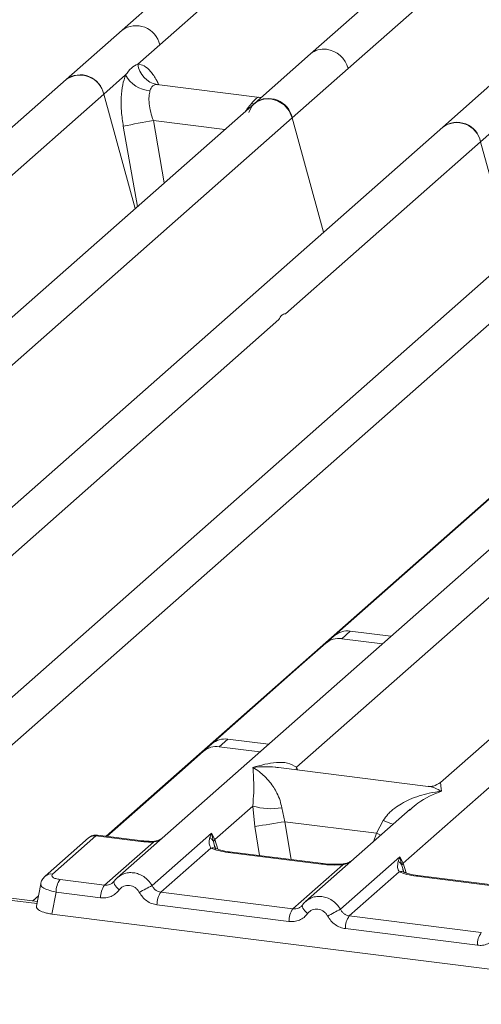
# Model space of a CAD drawing. Units: millimetres. Extents: x 5 to 415, y 5 to 292.
# Drawn here: x 282 to 288, y 125 to 137 of the extents above; entities that cross this region are included whole.
import ezdxf

# ---------------------------------------------------------------- set-up
doc = ezdxf.new("R2010")
doc.units = ezdxf.units.MM

msp = doc.modelspace()

# ---------------------------------------------------------------- linework, layer by layer
at = {"color": 7, "linetype": 'Continuous', "lineweight": 15}
for p, q in [((293.4759, 145.3823), (283.7283, 136.7858)), ((294.1408, 143.6117), (286.0669, 136.4912)), ((286.535, 136.3102), (293.1096, 142.1084)), ((286.3625, 129.2697), (300.7177, 141.9298)), ((284.1965, 136.6048), (286.6182, 138.7406)), ((283.7283, 136.7858), (283.0325, 136.1721)), ((283.9253, 136.3656), (284.1965, 136.6048)), ((286.0669, 136.4912), (285.371, 135.8775)), ((285.8392, 135.6965), (286.535, 136.3102)), ((283.0325, 136.1721), (273.2849, 127.5756)), ((283.5006, 135.9911), (283.7718, 136.2303)), ((288.4054, 136.1965), (287.7095, 135.5828)), ((285.436, 135.9517), (284.1579, 136.1127)), ((281.0789, 133.8554), (283.5006, 135.9911)), ((283.8907, 134.572), (283.5006, 135.9911)), ((285.4544, 135.951), (285.4217, 135.9531)), ((285.4549, 135.9515), (285.4492, 135.9512)), ((285.371, 135.8775), (277.2974, 128.7572)), ((279.2646, 129.8983), (285.8392, 135.6965)), ((286.2293, 134.2774), (285.8392, 135.6965)), ((288.1777, 135.4019), (288.4489, 135.6411)), ((287.7095, 135.5828), (281.0501, 129.7098)), ((285.756, 133.2661), (288.1777, 135.4019)), ((288.5678, 133.9827), (288.1777, 135.4019)), ((290.0481, 135.2882), (281.9744, 128.1679)), ((281.4766, 127.135), (290.5162, 135.1073)), ((293.4156, 134.864), (283.668, 126.2674)), ((295.7541, 134.5693), (287.6805, 127.449)), ((290.9948, 133.3662), (283.5292, 126.7821)), ((280.1889, 128.3564), (285.6738, 133.1937)), ((285.895, 127.6376), (291.3798, 132.4748)), ((286.5609, 129.3275), (286.4548, 129.234)), ((286.5609, 129.3275), (287.0658, 129.2639)), ((285.9611, 128.9157), (286.2564, 129.1762)), ((286.2564, 129.1762), (286.3625, 129.2697)), ((286.4548, 129.234), (286.9597, 129.1704)), ((284.8422, 127.9289), (285.9611, 128.9157)), ((287.2174, 126.4468), (289.1022, 128.109)), ((285.0406, 127.9868), (284.9346, 127.8932)), ((285.5455, 127.9232), (285.0406, 127.9868)), ((284.7361, 127.8354), (284.4408, 127.575)), ((284.7361, 127.8354), (284.8422, 127.9289)), ((285.4394, 127.8296), (284.9346, 127.8932)), ((283.5402, 126.7807), (284.4408, 127.575)), ((287.5264, 127.4014), (285.668, 127.6356)), ((284.8788, 126.7414), (285.3503, 127.1572)), ((285.3503, 127.1572), (285.3771, 126.9028)), ((285.7108, 127.135), (285.7492, 126.9628)), ((287.3055, 127.1184), (286.0066, 125.9728)), ((287.3077, 127.1157), (287.2917, 127.1026)), ((285.7492, 126.9628), (286.8857, 126.8196)), ((286.8857, 126.8196), (286.9704, 126.9763)), ((283.3116, 126.7611), (282.7728, 126.286)), ((283.4042, 126.7881), (282.8654, 126.3129)), ((283.4042, 126.7881), (283.9615, 126.7179)), ((283.9802, 126.7253), (283.4215, 126.7956)), ((284.0999, 126.1703), (284.8383, 126.8214)), ((284.8383, 126.8214), (284.8178, 126.7646)), ((284.8383, 126.8214), (284.8788, 126.7414)), ((284.8619, 126.7133), (284.8383, 126.8214)), ((284.8788, 126.7414), (284.8618, 126.7133)), ((283.5102, 126.1753), (284.1166, 126.71)), ((284.8311, 126.6347), (284.2102, 126.0871)), ((286.2046, 126.4352), (285.0438, 126.5815)), ((286.2233, 126.4427), (285.0626, 126.5889)), ((286.4384, 125.8756), (287.1768, 126.5268)), ((287.1768, 126.5268), (287.1563, 126.47)), ((287.1768, 126.5268), (287.2174, 126.4468)), ((287.2003, 126.4187), (287.1768, 126.5268)), ((285.8487, 125.8806), (286.4696, 126.4282)), ((282.9576, 126.2449), (283.5102, 126.1753)), ((287.1696, 126.34), (286.5487, 125.7924)), ((288.5431, 126.1406), (287.3824, 126.2869)), ((288.5618, 126.148), (287.4011, 126.2943)), ((282.7178, 126.1915), (282.6663, 125.9157)), ((283.627, 126.2202), (283.6115, 126.2061)), ((282.6768, 125.9717), (281.7779, 126.0849)), ((282.6899, 126.0419), (282.6186, 125.979)), ((282.9086, 126.088), (282.858, 125.8169)), ((283.4612, 126.0184), (282.9086, 126.088)), ((284.2102, 126.0871), (285.8487, 125.8806)), ((285.7997, 125.7238), (284.1612, 125.9302)), ((285.9656, 125.9256), (285.9501, 125.9115)), ((282.858, 125.8169), (291.7522, 124.6963)), ((288.1872, 125.586), (286.5487, 125.7924)), ((288.1382, 125.4292), (286.4997, 125.6356))]:
    msp.add_line(p, q, dxfattribs=at)
at = {"color": 8, "linetype": 'Continuous', "lineweight": 15}
for p, q in [((284.1717, 136.1091), (284.1621, 136.1118)), ((285.4217, 135.9531), (285.4276, 135.9485)), ((285.3643, 135.8716), (285.3341, 135.8758)), ((284.116, 135.6631), (284.2518, 134.8905)), ((284.116, 135.6631), (285.0015, 135.5516)), ((283.7431, 135.5933), (283.9183, 134.5963)), ((285.895, 127.6376), (285.8903, 127.6075)), ((285.9099, 127.6051), (285.895, 127.6376)), ((285.7492, 126.9628), (285.8255, 126.4928)), ((285.3771, 126.9028), (285.4357, 126.5419)), ((284.9154, 126.6223), (284.8788, 126.7414)), ((286.847, 126.714), (286.8857, 126.8196)), ((284.8891, 126.6226), (284.8618, 126.7133)), ((287.2276, 126.328), (287.2003, 126.4187)), ((287.2539, 126.3277), (287.2174, 126.4468)), ((282.672, 125.9463), (281.7521, 126.0622))]:
    msp.add_line(p, q, dxfattribs=at)
at = {"color": 7, "linetype": 'Continuous', "lineweight": 15, "flags": 128}
for points in [[(285.2997, 135.7645), (285.3382, 135.8418), (285.4006, 135.8997), (285.4804, 135.9319), (285.5694, 135.9353), (285.6585, 135.9095), (285.7383, 135.8571), (285.8007, 135.7836), (285.8392, 135.6965)], [(282.7572, 126.2689), (282.7633, 126.2764), (282.7725, 126.2857)], [(283.6332, 126.2291), (283.6276, 126.2217), (283.6259, 126.2115), (283.6282, 126.1989), (283.6346, 126.1844), (283.6446, 126.1684), (283.658, 126.1514), (283.6744, 126.1341), (283.6931, 126.1172)], [(285.9656, 125.9256), (285.9661, 125.927), (285.9718, 125.9344)]]:
    msp.add_lwpolyline(points, dxfattribs=at)
at = {"color": 8, "linetype": 'Continuous', "lineweight": 15, "flags": 128}
for points in [[(283.9615, 126.7179), (283.9714, 126.7241), (283.9803, 126.7252)], [(284.1133, 126.7186), (284.1149, 126.7165), (284.1166, 126.71)], [(286.9391, 126.7952), (286.9329, 126.7982), (286.8857, 126.8196)], [(285.0438, 126.5815), (285.0537, 126.5877), (285.0626, 126.5889)], [(286.2046, 126.4352), (286.2144, 126.4415), (286.2236, 126.4426)], [(286.4696, 126.4282), (286.4644, 126.4345), (286.4593, 126.4364), (286.459, 126.4364)], [(287.3824, 126.2869), (287.3922, 126.2931), (287.4011, 126.2943)], [(286.0317, 125.8225), (286.0129, 125.8395), (285.9966, 125.8568), (285.9831, 125.8737), (285.9731, 125.8898), (285.9668, 125.9043), (285.9644, 125.9169), (285.9656, 125.9256)]]:
    msp.add_lwpolyline(points, dxfattribs=at)
at = {"color": 8, "linetype": 'Continuous', "lineweight": 15}
for centre, radius, start, end in [((283.9024, 136.5402), 0.3011, 12.40334, 125.33096), ((286.23, 136.3009), 0.2506, 81.89556, 130.60723), ((287.5743, 128.4488), 1.5915, 247.70153, 252.42542), ((283.3876, 126.6727), 0.1166, 81.81605, 130.68675), ((284.8553, 126.5451), 0.0928, 66.74549, 105.13212), ((282.8488, 126.1976), 0.1166, 81.81287, 130.91175), ((287.1938, 126.2505), 0.0928, 66.62549, 105.13458)]:
    msp.add_arc(centre, radius, start, end, dxfattribs=at)
at = {"color": 7, "linetype": 'Continuous', "lineweight": 15}
for centre, radius, start, end in [((286.2172, 136.223), 0.3296, 15.34987, 81.61205), ((284.2094, 136.3933), 0.2855, 185.56147, 260.46777), ((283.21, 135.9352), 0.296, 10.89491, 126.83939), ((283.2066, 135.9265), 0.3011, 12.40334, 125.33096), ((284.0945, 136.3971), 0.3632, 207.33657, 266.83724), ((285.5485, 135.6406), 0.296, 10.89491, 126.83939), ((285.2632, 128.5066), 7.2479, 99.10668, 102.10646), ((287.887, 135.3459), 0.296, 10.89491, 126.83939), ((287.8837, 135.3372), 0.3011, 12.40334, 125.33096), ((286.5254, 129.08), 0.2501, 81.84159, 130.66121), ((286.4194, 128.9865), 0.2501, 81.84159, 130.66121), ((285.0051, 127.7392), 0.2501, 81.84159, 130.66121), ((284.8991, 127.6457), 0.2501, 81.84159, 130.66121), ((285.5791, 127.9343), 0.8101, 253.59516, 279.35739), ((271.1712, 216.127), 90.3481, 279.046457, 279.28547), ((287.0963, 126.3739), 0.1133, 23.29324, 58.0031), ((287.2691, 126.3963), 0.0723, 135.68638, 161.94663), ((283.1675, 126.0932), 0.259, 144.14835, 181.14375), ((283.7201, 126.0236), 0.259, 144.14835, 181.14375), ((288.1773, 118.3583), 8.812, 117.56172, 118.7261), ((284.4201, 125.9354), 0.259, 144.14835, 181.14375), ((286.0586, 125.7289), 0.259, 144.14835, 181.14375), ((290.5158, 118.0637), 8.812, 117.56172, 118.7261), ((286.7586, 125.6408), 0.259, 144.14835, 181.14375), ((288.3972, 125.4343), 0.259, 144.14835, 181.14375)]:
    msp.add_arc(centre, radius, start, end, dxfattribs=at)
for points, knots in [([(283.7718, 136.2303), (283.7948, 136.2613), (283.8408, 136.3233), (283.8971, 136.3515), (283.9253, 136.3656)], [0, 0, 0, 0, 0.4996384, 1, 1, 1, 1]), ([(283.7718, 136.2303), (283.7583, 136.1908), (283.7312, 136.1113), (283.7149, 135.9526), (283.7163, 135.7766), (283.7341, 135.6546), (283.7431, 135.5933)], [0, 0, 0, 0, 0.24652763, 0.49534524, 0.74664845, 1, 1, 1, 1]), ([(284.0745, 136.0344), (284.0695, 136.0121), (284.0592, 135.9655), (284.0634, 135.873), (284.0813, 135.7696), (284.1044, 135.6989), (284.116, 135.6631)], [0, 0, 0, 0, 0.2335377, 0.4868664, 0.7405933, 1, 1, 1, 1]), ([(284.1621, 136.1118), (284.1424, 136.1088), (284.1028, 136.1029), (284.0839, 136.0573), (284.0745, 136.0344)], [0, 0, 0, 0, 0.5003524, 1, 1, 1, 1]), ([(285.3341, 135.8758), (285.3538, 135.8973), (285.3934, 135.9403), (285.4123, 135.9488), (285.4217, 135.9531)], [0, 0, 0, 0, 0.4996476, 1, 1, 1, 1]), ([(285.3529, 127.6362), (285.4508, 127.6634), (285.5978, 127.7043), (285.7846, 127.698), (285.8582, 127.6577), (285.895, 127.6376)], [0, 0, 0, 0, 0.5002154, 0.7504603, 1, 1, 1, 1]), ([(285.3503, 127.1572), (285.3549, 127.2139), (285.3642, 127.3273), (285.362, 127.4963), (285.3565, 127.5803), (285.3529, 127.6362)], [0, 0, 0, 0, 0.2495397, 0.4997846, 1, 1, 1, 1]), ([(285.3529, 127.6362), (285.3793, 127.6195), (285.4278, 127.5888), (285.4977, 127.527), (285.5579, 127.4612), (285.6095, 127.3904), (285.6534, 127.314), (285.69, 127.2313), (285.7042, 127.1655), (285.7108, 127.135)], [0, 0, 0, 0, 0.1854942, 0.3412479, 0.4999313, 0.6330342, 0.7497033, 0.8840802, 1, 1, 1, 1]), ([(287.682, 127.4503), (287.6515, 127.4316), (287.5943, 127.3965), (287.5478, 127.3999), (287.5261, 127.4015)], [0, 0, 0, 0, 0.5324231, 1, 1, 1, 1]), ([(286.9704, 126.9763), (286.9888, 127.0037), (287.0174, 127.0464), (287.0684, 127.0958), (287.123, 127.1409), (287.1983, 127.1902), (287.3001, 127.2418), (287.4165, 127.2853), (287.5495, 127.3215), (287.6415, 127.3345), (287.6914, 127.3416)], [0, 0, 0, 0, 0.1158967, 0.1806642, 0.2504065, 0.3670442, 0.5001419, 0.6587893, 0.8145226, 1, 1, 1, 1]), ([(283.4203, 126.7955), (283.4114, 126.7961), (283.3926, 126.7973), (283.3638, 126.791), (283.3414, 126.7826), (283.3308, 126.7747), (283.3282, 126.7729)], [0, 0, 0, 0, 0.2766872, 0.5890725, 0.9030197, 1, 1, 1, 1]), ([(283.9615, 126.7179), (283.9868, 126.7151), (284.0372, 126.7098), (284.0902, 126.71), (284.1166, 126.71)], [0, 0, 0, 0, 0.5017945, 1, 1, 1, 1]), ([(284.1133, 126.7186), (284.0906, 126.7185), (284.045, 126.7184), (284.0018, 126.723), (283.9802, 126.7253)], [0, 0, 0, 0, 0.4985728, 1, 1, 1, 1]), ([(284.2163, 126.7509), (284.2079, 126.7462), (284.188, 126.7348), (284.1529, 126.7224), (284.1259, 126.7198), (284.1133, 126.7186)], [0, 0, 0, 0, 0.2782833, 0.6643124, 1, 1, 1, 1]), ([(284.8178, 126.7646), (284.8125, 126.7384), (284.8026, 126.6891), (284.822, 126.652), (284.8311, 126.6347)], [0, 0, 0, 0, 0.5312195, 1, 1, 1, 1]), ([(284.8178, 126.7646), (284.8275, 126.7572), (284.8469, 126.7425), (284.8568, 126.723), (284.8618, 126.7133)], [0, 0, 0, 0, 0.4999979, 1, 1, 1, 1]), ([(285.0438, 126.5815), (285.0024, 126.5878), (284.9201, 126.6005), (284.8607, 126.6233), (284.8311, 126.6347)], [0, 0, 0, 0, 0.5025887, 1, 1, 1, 1]), ([(284.8909, 126.6309), (284.8908, 126.63), (284.8906, 126.6278), (284.8791, 126.6503), (284.872, 126.6642)], [0, 0, 0, 0, 0.386011, 1, 1, 1, 1]), ([(285.0626, 126.5889), (285.0227, 126.5953), (284.9528, 126.6065), (284.9104, 126.6231), (284.8923, 126.6302)], [0, 0, 0, 0, 0.5710155, 1, 1, 1, 1]), ([(286.589, 126.4865), (286.5764, 126.4775), (286.552, 126.4601), (286.506, 126.443), (286.4743, 126.4386), (286.4592, 126.4364)], [0, 0, 0, 0, 0.35788198, 0.69541711, 1, 1, 1, 1]), ([(287.1563, 126.47), (287.151, 126.4438), (287.1411, 126.3945), (287.1605, 126.3574), (287.1696, 126.34)], [0, 0, 0, 0, 0.5312194, 1, 1, 1, 1]), ([(286.4696, 126.4282), (286.4249, 126.4262), (286.3351, 126.4222), (286.2482, 126.4309), (286.2046, 126.4352)], [0, 0, 0, 0, 0.4974113, 1, 1, 1, 1]), ([(286.4592, 126.4364), (286.4193, 126.4347), (286.3392, 126.4311), (286.2621, 126.4388), (286.2233, 126.4427)], [0, 0, 0, 0, 0.4972861, 1, 1, 1, 1]), ([(287.2294, 126.3363), (287.2294, 126.3354), (287.2291, 126.3331), (287.2176, 126.3557), (287.2105, 126.3695)], [0, 0, 0, 0, 0.38601099, 1, 1, 1, 1]), ([(282.7727, 126.2859), (282.7587, 126.2711), (282.7307, 126.2415), (282.7218, 126.2058), (282.7174, 126.188)], [0, 0, 0, 0, 0.49945, 1, 1, 1, 1]), ([(282.8654, 126.3129), (282.8603, 126.3062), (282.8499, 126.2927), (282.8656, 126.272), (282.9017, 126.2544), (282.939, 126.2481), (282.9576, 126.2449)], [0, 0, 0, 0, 0.2506495, 0.5, 0.7493505, 1, 1, 1, 1]), ([(283.6332, 126.2291), (283.625, 126.2196), (283.609, 126.2016), (283.5781, 126.1837), (283.5448, 126.1736), (283.5216, 126.1747), (283.5102, 126.1753)], [0, 0, 0, 0, 0.2621122, 0.50343836, 0.75475305, 1, 1, 1, 1]), ([(283.6981, 126.2904), (283.6846, 126.2803), (283.6578, 126.2603), (283.6372, 126.2335), (283.627, 126.2202)], [0, 0, 0, 0, 0.5015539, 1, 1, 1, 1]), ([(283.6707, 126.2672), (283.6745, 126.2718), (283.6819, 126.2804), (283.6921, 126.2853), (283.6969, 126.2876)], [0, 0, 0, 0, 0.5284474, 1, 1, 1, 1]), ([(287.3824, 126.2869), (287.341, 126.2932), (287.2586, 126.3059), (287.1992, 126.3287), (287.1696, 126.34)], [0, 0, 0, 0, 0.5025887, 1, 1, 1, 1]), ([(287.4011, 126.2943), (287.3612, 126.3006), (287.2913, 126.3118), (287.249, 126.3284), (287.2308, 126.3356)], [0, 0, 0, 0, 0.5710155, 1, 1, 1, 1]), ([(283.6931, 126.1172), (283.6788, 126.1006), (283.6497, 126.0669), (283.5918, 126.0337), (283.5277, 126.0149), (283.4831, 126.0173), (283.4612, 126.0184)], [0, 0, 0, 0, 0.246953, 0.5009337, 0.7544029, 1, 1, 1, 1]), ([(283.6931, 126.1172), (283.7011, 126.1265), (283.7171, 126.1451), (283.7491, 126.1632), (283.7841, 126.1732), (283.8212, 126.1732), (283.8578, 126.164), (283.8914, 126.1453), (283.9211, 126.1194), (283.935, 126.097), (283.942, 126.0858)], [0, 0, 0, 0, 0.12551757, 0.25046644, 0.37539508, 0.5000028, 0.62478839, 0.74953916, 0.87457473, 1, 1, 1, 1]), ([(284.2102, 126.0871), (284.1989, 126.0894), (284.176, 126.0941), (284.1454, 126.1122), (284.1185, 126.1374), (284.1063, 126.159), (284.0999, 126.1703)], [0, 0, 0, 0, 0.2452317, 0.4965616, 0.7378692, 1, 1, 1, 1]), ([(282.6739, 126.0278), (282.6759, 126.0289), (282.6814, 126.0319), (282.6862, 126.036), (282.6893, 126.0386)], [0, 0, 0, 0, 0.3619275, 1, 1, 1, 1]), ([(283.942, 126.0858), (283.9545, 126.0658), (283.9798, 126.0253), (284.0336, 125.978), (284.0951, 125.9435), (284.1394, 125.9346), (284.1612, 125.9302)], [0, 0, 0, 0, 0.246953, 0.5009337, 0.7544029, 1, 1, 1, 1]), ([(286.0366, 125.9958), (286.0231, 125.9857), (285.9963, 125.9656), (285.9758, 125.9389), (285.9656, 125.9256)], [0, 0, 0, 0, 0.5015539, 1, 1, 1, 1]), ([(286.0354, 125.993), (286.0306, 125.9907), (286.0204, 125.9858), (286.0131, 125.9771), (286.0092, 125.9726)], [0, 0, 0, 0, 0.4715499, 1, 1, 1, 1]), ([(282.6677, 125.9154), (282.6669, 125.9121), (282.6628, 125.8962), (282.6859, 125.8676), (282.7414, 125.8415), (282.8027, 125.8252), (282.8394, 125.8197), (282.858, 125.8169)], [0, 0, 0, 0, 0.0806602, 0.3806272, 0.6805813, 0.837941, 1, 1, 1, 1]), ([(285.9718, 125.9344), (285.9635, 125.925), (285.9476, 125.9069), (285.9166, 125.8891), (285.8834, 125.879), (285.8602, 125.8801), (285.8487, 125.8806)], [0, 0, 0, 0, 0.2621122, 0.5034384, 0.7547531, 1, 1, 1, 1]), ([(286.2805, 125.7912), (286.2735, 125.8024), (286.2596, 125.8247), (286.2299, 125.8507), (286.1963, 125.8693), (286.1598, 125.8785), (286.1227, 125.8786), (286.0876, 125.8686), (286.0557, 125.8504), (286.0397, 125.8319), (286.0317, 125.8225)], [0, 0, 0, 0, 0.1255029, 0.2504507, 0.3750415, 0.4999921, 0.6244398, 0.7495336, 0.8742378, 1, 1, 1, 1]), ([(286.5487, 125.7924), (286.5374, 125.7948), (286.5145, 125.7994), (286.4839, 125.8176), (286.457, 125.8428), (286.4448, 125.8644), (286.4384, 125.8756)], [0, 0, 0, 0, 0.2452317, 0.4965616, 0.7378692, 1, 1, 1, 1]), ([(286.0317, 125.8225), (286.0173, 125.8059), (285.9883, 125.7723), (285.9304, 125.739), (285.8662, 125.7203), (285.8216, 125.7226), (285.7997, 125.7238)], [0, 0, 0, 0, 0.246953, 0.5009337, 0.7544029, 1, 1, 1, 1]), ([(286.4997, 125.6356), (286.4779, 125.64), (286.4336, 125.6488), (286.3722, 125.6834), (286.3184, 125.7307), (286.293, 125.7712), (286.2805, 125.7912)], [0, 0, 0, 0, 0.24559713, 0.49906633, 0.75304702, 1, 1, 1, 1]), ([(288.3702, 125.5279), (288.3559, 125.5113), (288.3268, 125.4777), (288.2689, 125.4444), (288.2048, 125.4257), (288.1602, 125.428), (288.1382, 125.4292)], [0, 0, 0, 0, 0.24695298, 0.50093367, 0.75440287, 1, 1, 1, 1])]:
    msp.add_open_spline(points, degree=3, knots=knots, dxfattribs=at)
at = {"color": 8, "linetype": 'Continuous', "lineweight": 15}
for points, knots in [([(284.1832, 136.1067), (284.1748, 136.1255), (284.1447, 136.193), (284.0827, 136.2763), (284.0028, 136.351), (283.951, 136.3608), (283.9253, 136.3656)], [0, 0, 0, 0, 0.1147753, 0.4127198, 0.7077174, 1, 1, 1, 1]), ([(285.2613, 135.7807), (285.2684, 135.7909), (285.2941, 135.8275), (285.3173, 135.8555), (285.3341, 135.8758)], [0, 0, 0, 0, 0.2763534, 1, 1, 1, 1]), ([(285.6678, 127.634), (285.6541, 127.6362), (285.6002, 127.6446), (285.4946, 127.6472), (285.4028, 127.6401), (285.3529, 127.6362)], [0, 0, 0, 0, 0.1342565, 0.5293951, 1, 1, 1, 1]), ([(287.6914, 127.3416), (287.5921, 127.3012), (287.4589, 127.2471), (287.3384, 127.1424), (287.3077, 127.1157)], [0, 0, 0, 0, 0.7452345, 1, 1, 1, 1]), ([(287.6914, 127.3416), (287.6651, 127.3551), (287.6167, 127.3799), (287.5611, 127.3975), (287.5332, 127.3994), (287.5262, 127.3999)], [0, 0, 0, 0, 0.4705825, 0.8657115, 1, 1, 1, 1]), ([(287.6826, 127.4464), (287.6823, 127.4457), (287.6813, 127.4432), (287.6871, 127.385), (287.6914, 127.3416)], [0, 0, 0, 0, 0.2547655, 1, 1, 1, 1]), ([(283.4226, 126.7943), (283.4218, 126.7948), (283.4163, 126.7981), (283.4097, 126.7927), (283.4042, 126.7881)], [0, 0, 0, 0, 0.1495216, 1, 1, 1, 1]), ([(284.1166, 126.71), (284.1313, 126.7133), (284.1637, 126.7205), (284.195, 126.7341), (284.2082, 126.744), (284.209, 126.7445)], [0, 0, 0, 0, 0.4407991, 0.9681189, 1, 1, 1, 1]), ([(286.4696, 126.4282), (286.5056, 126.4387), (286.5432, 126.4496), (286.5699, 126.4698), (286.5711, 126.4707)], [0, 0, 0, 0, 0.9559522, 1, 1, 1, 1]), ([(283.6969, 126.2876), (283.7116, 126.2969), (283.7448, 126.3179), (283.8048, 126.3312), (283.8701, 126.3311), (283.9353, 126.315), (283.9982, 126.2829), (284.0567, 126.235), (284.0853, 126.1921), (284.0999, 126.1703)], [0, 0, 0, 0, 0.1172095, 0.2632113, 0.4025645, 0.54191, 0.6879092, 0.8405962, 1, 1, 1, 1]), ([(282.9086, 126.088), (282.8729, 126.0964), (282.8035, 126.1128), (282.7396, 126.1469), (282.7113, 126.1745), (282.7203, 126.1878), (282.7222, 126.1906)], [0, 0, 0, 0, 0.3178308, 0.6189133, 0.9199771, 1, 1, 1, 1]), ([(286.4384, 125.8756), (286.4238, 125.8975), (286.3953, 125.9403), (286.3367, 125.9883), (286.2738, 126.0204), (286.2087, 126.0365), (286.1434, 126.0366), (286.0833, 126.0232), (286.0502, 126.0023), (286.0354, 125.993)], [0, 0, 0, 0, 0.1594005, 0.3120864, 0.4580867, 0.5974356, 0.7367886, 0.8827903, 1, 1, 1, 1])]:
    msp.add_open_spline(points, degree=3, knots=knots, dxfattribs=at)
at = {"color": 7, "linetype": 'Continuous', "lineweight": 15}
msp.add_open_spline([(285.6738, 133.1937), (285.6849, 133.2142), (285.7071, 133.2552), (285.7397, 133.2625), (285.756, 133.2661)], degree=3, dxfattribs=at)

doc.saveas('drawing.dxf')
